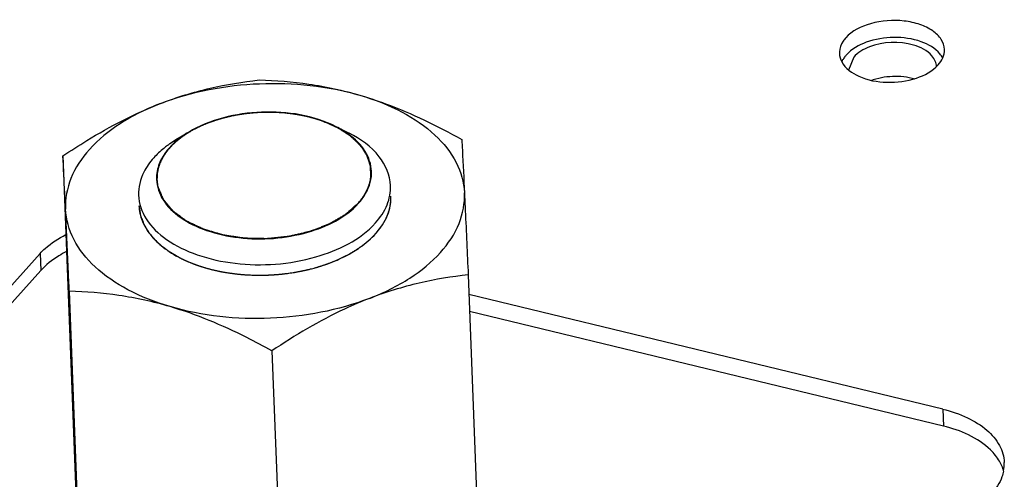
# Model space of a CAD drawing. Units: millimetres. Extents: x 0 to 5600, y 0 to 3960.
# Drawn here: x 4905 to 4951, y 1245 to 1267 of the extents above; entities that cross this region are included whole.
import ezdxf

# ---------------------------------------------------------------- set-up
doc = ezdxf.new("R2010")
doc.units = ezdxf.units.MM
doc.header["$LTSCALE"] = 308
for name, color, linetype in [('DIN6334-M12-STAALTEKEN', 7, 'CONTINUOUS'), ('INCA012-00000000TEKEN', 7, 'CONTINUOUS'), ('INCA171-00000000TEKEN', 7, 'CONTINUOUS'), ('INCA571-00000060TEKEN', 7, 'CONTINUOUS')]:
    doc.layers.add(name, color=color, linetype=linetype)

msp = doc.modelspace()

# ---------------------------------------------------------------- linework, layer by layer
at = {"layer": 'DIN6334-M12-STAALTEKEN', "color": 5, "linetype": 'Continuous'}
for p, q in [((4906.636, 1260.393), (4907.695, 1232.66)), ((4925.923, 1254.736), (4926.982, 1227.003)), ((4906.939, 1253.953), (4907.998, 1226.22)), ((4916.583, 1251.125), (4917.642, 1223.391))]:
    msp.add_line(p, q, dxfattribs=at)
at = {"layer": 'DIN6334-M12-STAALTEKEN', "color": 1, "linetype": 'Continuous'}
for p, q in [((4912.504, 1255.403), (4912.538, 1255.388)), ((4919.381, 1255.319), (4919.407, 1255.329)), ((4920.223, 1255.705), (4920.259, 1255.725)), ((4913.386, 1255.08), (4913.413, 1255.072)), ((4914.345, 1254.858), (4914.371, 1254.854)), ((4917.451, 1254.824), (4917.467, 1254.826)), ((4918.448, 1255.022), (4918.473, 1255.029)), ((4915.366, 1254.739), (4915.383, 1254.738))]:
    msp.add_line(p, q, dxfattribs=at)
at = {"layer": 'DIN6334-M12-STAALTEKEN', "color": 5, "linetype": 'Continuous'}
for points, knots in [([(4911.279, 1262.885), (4912.049, 1263.182), (4913.597, 1263.658), (4915.193, 1263.917), (4915.976, 1264.005)], [0, 0, 0, 0, 0.511884, 1, 1, 1, 1]), ([(4911.279, 1262.885), (4912.773, 1263.462), (4915.984, 1264.061), (4919.232, 1263.728), (4920.771, 1263.277)], [0, 0, 0, 0, 0.49955, 1, 1, 1, 1]), ([(4915.976, 1264.005), (4916.767, 1263.982), (4918.386, 1263.856), (4919.976, 1263.51), (4920.771, 1263.277)], [0, 0, 0, 0, 0.488368, 1, 1, 1, 1]), ([(4920.771, 1263.277), (4921.184, 1263.156), (4922.858, 1262.598), (4924.453, 1261.822), (4925.619, 1261.176)], [0, 0, 0, 0, 0.243824, 1, 1, 1, 1]), ([(4920.771, 1263.277), (4921.463, 1263.074), (4922.737, 1262.579), (4924.336, 1261.503), (4925.421, 1260.177), (4925.722, 1259.136), (4925.745, 1258.642)], [0, 0, 0, 0, 0.300226, 0.564912, 0.794197, 1, 1, 1, 1]), ([(4906.636, 1260.393), (4907.01, 1260.642), (4908.488, 1261.593), (4910.059, 1262.413), (4911.279, 1262.885)], [0, 0, 0, 0, 0.25568, 1, 1, 1, 1]), ([(4911.279, 1262.885), (4910.61, 1262.626), (4909.388, 1262.028), (4907.895, 1260.825), (4906.939, 1259.412), (4906.738, 1258.351), (4906.761, 1257.859)], [0, 0, 0, 0, 0.300286, 0.564692, 0.793766, 1, 1, 1, 1]), ([(4925.619, 1261.176), (4925.628, 1261.007), (4925.672, 1260.163), (4925.713, 1259.318), (4925.745, 1258.642)], [0, 0, 0, 0, 0.200171, 1, 1, 1, 1]), ([(4906.761, 1257.859), (4906.749, 1258.115), (4906.709, 1258.96), (4906.667, 1259.805), (4906.636, 1260.393)], [0, 0, 0, 0, 0.303503, 1, 1, 1, 1]), ([(4921.227, 1253.616), (4921.896, 1253.875), (4923.118, 1254.473), (4924.611, 1255.677), (4925.568, 1257.089), (4925.768, 1258.15), (4925.745, 1258.642)], [0, 0, 0, 0, 0.300286, 0.564692, 0.793766, 1, 1, 1, 1]), ([(4925.745, 1258.642), (4925.758, 1258.355), (4925.819, 1257.053), (4925.878, 1255.751), (4925.923, 1254.736)], [0, 0, 0, 0, 0.221125, 1, 1, 1, 1]), ([(4921.528, 1256.704), (4921.757, 1256.959), (4922.131, 1257.509), (4922.26, 1258.171), (4922.249, 1258.48)], [0, 0, 0, 0, 0.5262, 1, 1, 1, 1]), ([(4911.735, 1253.225), (4911.043, 1253.428), (4909.769, 1253.922), (4908.17, 1254.998), (4907.085, 1256.324), (4906.785, 1257.365), (4906.761, 1257.859)], [0, 0, 0, 0, 0.300226, 0.564912, 0.794197, 1, 1, 1, 1]), ([(4906.939, 1253.953), (4906.923, 1254.311), (4906.865, 1255.613), (4906.806, 1256.915), (4906.761, 1257.859)], [0, 0, 0, 0, 0.275059, 1, 1, 1, 1]), ([(4910.257, 1258.022), (4910.267, 1257.781), (4910.376, 1257.282), (4910.789, 1256.601), (4911.422, 1255.999), (4911.944, 1255.679), (4912.23, 1255.534)], [0, 0, 0, 0, 0.217614, 0.450815, 0.710218, 1, 1, 1, 1]), ([(4920.472, 1255.848), (4920.574, 1255.911), (4920.955, 1256.158), (4921.305, 1256.456), (4921.528, 1256.704)], [0, 0, 0, 0, 0.264988, 1, 1, 1, 1]), ([(4912.23, 1255.534), (4912.835, 1255.227), (4914.213, 1254.796), (4916.391, 1254.647), (4918.551, 1254.962), (4919.892, 1255.497), (4920.472, 1255.848)], [0, 0, 0, 0, 0.238337, 0.500003, 0.761668, 1, 1, 1, 1]), ([(4925.923, 1254.736), (4925.141, 1254.649), (4923.545, 1254.389), (4921.997, 1253.914), (4921.227, 1253.616)], [0, 0, 0, 0, 0.488107, 1, 1, 1, 1]), ([(4911.735, 1253.225), (4910.939, 1253.458), (4909.35, 1253.804), (4907.73, 1253.931), (4906.939, 1253.953)], [0, 0, 0, 0, 0.511623, 1, 1, 1, 1]), ([(4921.227, 1253.616), (4919.733, 1253.039), (4916.523, 1252.44), (4913.274, 1252.773), (4911.735, 1253.225)], [0, 0, 0, 0, 0.49955, 1, 1, 1, 1]), ([(4921.227, 1253.616), (4920.827, 1253.462), (4919.209, 1252.768), (4917.689, 1251.863), (4916.583, 1251.125)], [0, 0, 0, 0, 0.243638, 1, 1, 1, 1]), ([(4916.583, 1251.125), (4916.189, 1251.343), (4914.632, 1252.168), (4912.994, 1252.855), (4911.735, 1253.225)], [0, 0, 0, 0, 0.255513, 1, 1, 1, 1])]:
    msp.add_open_spline(points, degree=3, knots=knots, dxfattribs=at)
at = {"layer": 'DIN6334-M12-STAALTEKEN', "color": 1, "linetype": 'Continuous'}
for points, knots in [([(4921.528, 1256.704), (4921.555, 1256.738), (4921.597, 1256.788), (4921.652, 1256.856), (4921.686, 1256.898), (4921.714, 1256.932), (4921.731, 1256.954), (4921.745, 1256.97), (4921.754, 1256.984), (4921.763, 1256.998), (4921.78, 1257.025), (4921.807, 1257.066), (4921.842, 1257.121), (4921.878, 1257.175), (4921.904, 1257.216), (4921.922, 1257.244), (4921.929, 1257.255), (4921.935, 1257.264), (4921.94, 1257.274), (4921.948, 1257.29), (4921.959, 1257.313), (4921.977, 1257.351), (4922, 1257.397), (4922.023, 1257.444), (4922.041, 1257.482), (4922.055, 1257.51), (4922.066, 1257.533), (4922.074, 1257.549), (4922.078, 1257.559), (4922.082, 1257.566), (4922.084, 1257.573), (4922.087, 1257.582), (4922.092, 1257.598), (4922.1, 1257.621), (4922.109, 1257.648), (4922.121, 1257.685), (4922.137, 1257.73), (4922.152, 1257.776), (4922.164, 1257.812), (4922.172, 1257.835), (4922.177, 1257.851), (4922.18, 1257.86), (4922.182, 1257.87), (4922.184, 1257.882), (4922.189, 1257.911), (4922.197, 1257.954), (4922.208, 1258.012), (4922.219, 1258.069), (4922.227, 1258.113), (4922.232, 1258.141), (4922.235, 1258.153), (4922.237, 1258.163), (4922.237, 1258.173), (4922.238, 1258.19), (4922.239, 1258.215), (4922.24, 1258.254), (4922.242, 1258.303), (4922.245, 1258.381), (4922.247, 1258.44), (4922.249, 1258.48)], [0, 0, 0, 0, 0.0625, 0.09375, 0.125, 0.140625, 0.15625, 0.164062, 0.171875, 0.179688, 0.1875, 0.21875, 0.25, 0.28125, 0.3125, 0.320312, 0.328125, 0.332031, 0.335938, 0.34375, 0.359375, 0.375, 0.40625, 0.4375, 0.453125, 0.46875, 0.484375, 0.492188, 0.496094, 0.5, 0.503906, 0.507812, 0.515625, 0.53125, 0.546875, 0.5625, 0.59375, 0.625, 0.640625, 0.65625, 0.664062, 0.667969, 0.671875, 0.679688, 0.6875, 0.71875, 0.75, 0.78125, 0.8125, 0.820312, 0.828125, 0.832031, 0.835938, 0.84375, 0.859375, 0.875, 0.90625, 0.9375, 1, 1, 1, 1]), ([(4910.257, 1258.022), (4910.266, 1257.964), (4910.279, 1257.877), (4910.295, 1257.775), (4910.304, 1257.717), (4910.31, 1257.674), (4910.316, 1257.637), (4910.32, 1257.608), (4910.323, 1257.59), (4910.325, 1257.576), (4910.327, 1257.567), (4910.327, 1257.559), (4910.33, 1257.552), (4910.335, 1257.54), (4910.342, 1257.521), (4910.353, 1257.492), (4910.367, 1257.456), (4910.39, 1257.398), (4910.418, 1257.326), (4910.446, 1257.253), (4910.469, 1257.195), (4910.483, 1257.159), (4910.494, 1257.13), (4910.501, 1257.112), (4910.506, 1257.1), (4910.509, 1257.092), (4910.514, 1257.085), (4910.52, 1257.077), (4910.533, 1257.056), (4910.553, 1257.025), (4910.58, 1256.984), (4910.607, 1256.942), (4910.634, 1256.901), (4910.661, 1256.859), (4910.688, 1256.818), (4910.715, 1256.776), (4910.737, 1256.742), (4910.755, 1256.714), (4910.768, 1256.693), (4910.78, 1256.676), (4910.787, 1256.664), (4910.792, 1256.657), (4910.795, 1256.652), (4910.8, 1256.647), (4910.806, 1256.641), (4910.817, 1256.629), (4910.832, 1256.613), (4910.85, 1256.594), (4910.874, 1256.568), (4910.904, 1256.536), (4910.941, 1256.497), (4910.977, 1256.459), (4911.013, 1256.42), (4911.05, 1256.381), (4911.086, 1256.343), (4911.123, 1256.304), (4911.15, 1256.275), (4911.168, 1256.256), (4911.176, 1256.248), (4911.181, 1256.241), (4911.189, 1256.235), (4911.202, 1256.225), (4911.221, 1256.21), (4911.251, 1256.187), (4911.288, 1256.157), (4911.349, 1256.11), (4911.424, 1256.052), (4911.499, 1255.993), (4911.559, 1255.946), (4911.597, 1255.917), (4911.627, 1255.893), (4911.646, 1255.879), (4911.659, 1255.869), (4911.667, 1255.863), (4911.676, 1255.858), (4911.687, 1255.851), (4911.715, 1255.835), (4911.755, 1255.811), (4911.81, 1255.78), (4911.864, 1255.748), (4911.937, 1255.706), (4912.064, 1255.632), (4912.172, 1255.568), (4912.245, 1255.526)], [0, 0, 0, 0, 0.0625, 0.09375, 0.109375, 0.125, 0.140625, 0.148438, 0.15625, 0.160156, 0.164062, 0.166016, 0.167969, 0.171875, 0.179688, 0.1875, 0.203125, 0.21875, 0.25, 0.28125, 0.296875, 0.3125, 0.320312, 0.328125, 0.332031, 0.333984, 0.335938, 0.339844, 0.34375, 0.359375, 0.375, 0.390625, 0.40625, 0.421875, 0.4375, 0.453125, 0.46875, 0.476562, 0.484375, 0.492188, 0.496094, 0.498047, 0.5, 0.501953, 0.503906, 0.507812, 0.515625, 0.523438, 0.53125, 0.546875, 0.5625, 0.578125, 0.59375, 0.609375, 0.625, 0.640625, 0.65625, 0.660156, 0.664062, 0.666016, 0.667969, 0.671875, 0.679688, 0.6875, 0.703125, 0.71875, 0.75, 0.78125, 0.796875, 0.8125, 0.820312, 0.828125, 0.832031, 0.833984, 0.835938, 0.839844, 0.84375, 0.859375, 0.875, 0.890625, 0.90625, 0.9375, 1, 1, 1, 1]), ([(4920.455, 1255.839), (4920.481, 1255.855), (4920.532, 1255.887), (4920.596, 1255.927), (4920.64, 1255.955), (4920.666, 1255.972), (4920.702, 1255.997), (4920.756, 1256.035), (4920.81, 1256.073), (4920.847, 1256.098), (4920.87, 1256.115), (4920.91, 1256.145), (4920.956, 1256.18), (4920.995, 1256.211), (4921.018, 1256.228), (4921.035, 1256.241), (4921.053, 1256.256), (4921.075, 1256.275), (4921.104, 1256.299), (4921.138, 1256.328), (4921.167, 1256.352), (4921.19, 1256.372), (4921.204, 1256.384), (4921.216, 1256.394), (4921.226, 1256.403), (4921.243, 1256.419), (4921.268, 1256.443), (4921.297, 1256.47), (4921.327, 1256.498), (4921.352, 1256.522), (4921.372, 1256.54), (4921.391, 1256.56), (4921.424, 1256.595), (4921.471, 1256.644), (4921.509, 1256.684), (4921.528, 1256.704)], [0, 0, 0, 0, 0.0625, 0.125, 0.15625, 0.171875, 0.1875, 0.25, 0.3125, 0.328125, 0.34375, 0.375, 0.4375, 0.46875, 0.484375, 0.5, 0.515625, 0.53125, 0.5625, 0.59375, 0.625, 0.640625, 0.65625, 0.664062, 0.671875, 0.6875, 0.71875, 0.75, 0.78125, 0.8125, 0.828125, 0.84375, 0.875, 0.9375, 1, 1, 1, 1]), ([(4920.259, 1255.725), (4920.275, 1255.734), (4920.306, 1255.751), (4920.344, 1255.773), (4920.371, 1255.789), (4920.386, 1255.797), (4920.396, 1255.803), (4920.403, 1255.807), (4920.408, 1255.81), (4920.411, 1255.812), (4920.416, 1255.815), (4920.426, 1255.821), (4920.439, 1255.829), (4920.45, 1255.835), (4920.455, 1255.839)], [0, 0, 0, 0, 0.25, 0.5, 0.625, 0.6875, 0.75, 0.78125, 0.8125, 0.828125, 0.84375, 0.875, 0.9375, 1, 1, 1, 1]), ([(4912.245, 1255.526), (4912.249, 1255.524), (4912.257, 1255.52), (4912.267, 1255.515), (4912.273, 1255.512), (4912.277, 1255.51), (4912.284, 1255.507), (4912.291, 1255.503), (4912.303, 1255.497), (4912.317, 1255.49), (4912.335, 1255.482), (4912.35, 1255.475), (4912.361, 1255.469), (4912.366, 1255.467), (4912.371, 1255.464), (4912.374, 1255.463), (4912.378, 1255.461), (4912.383, 1255.459), (4912.389, 1255.456), (4912.395, 1255.453), (4912.4, 1255.451), (4912.404, 1255.449), (4912.411, 1255.446), (4912.418, 1255.442), (4912.43, 1255.437), (4912.445, 1255.43), (4912.471, 1255.418), (4912.491, 1255.409), (4912.504, 1255.403)], [0, 0, 0, 0, 0.0625, 0.125, 0.15625, 0.171875, 0.1875, 0.21875, 0.25, 0.3125, 0.375, 0.4375, 0.46875, 0.484375, 0.5, 0.515625, 0.53125, 0.5625, 0.59375, 0.625, 0.65625, 0.671875, 0.6875, 0.71875, 0.75, 0.8125, 0.875, 1, 1, 1, 1]), ([(4912.538, 1255.388), (4912.544, 1255.386), (4912.553, 1255.382), (4912.567, 1255.376), (4912.576, 1255.372), (4912.583, 1255.369), (4912.586, 1255.368), (4912.589, 1255.366), (4912.596, 1255.363), (4912.603, 1255.36), (4912.61, 1255.357), (4912.613, 1255.356)], [0, 0, 0, 0, 0.25, 0.4375, 0.625, 0.671875, 0.71875, 0.765625, 0.8125, 0.90625, 1, 1, 1, 1]), ([(4912.613, 1255.356), (4912.642, 1255.344), (4912.686, 1255.326), (4912.745, 1255.301), (4912.783, 1255.287), (4912.812, 1255.275), (4912.831, 1255.268), (4912.846, 1255.262), (4912.859, 1255.257), (4912.872, 1255.253), (4912.889, 1255.246), (4912.911, 1255.238), (4912.937, 1255.229), (4912.959, 1255.221), (4912.976, 1255.214), (4912.99, 1255.209), (4913.001, 1255.205), (4913.016, 1255.2), (4913.043, 1255.191), (4913.082, 1255.177), (4913.129, 1255.161), (4913.168, 1255.148), (4913.199, 1255.138), (4913.219, 1255.132), (4913.233, 1255.127), (4913.241, 1255.125), (4913.25, 1255.122), (4913.262, 1255.118), (4913.29, 1255.11), (4913.331, 1255.097), (4913.368, 1255.086), (4913.386, 1255.08)], [0, 0, 0, 0, 0.125, 0.1875, 0.25, 0.28125, 0.3125, 0.328125, 0.34375, 0.359375, 0.375, 0.40625, 0.4375, 0.46875, 0.484375, 0.5, 0.515625, 0.53125, 0.5625, 0.625, 0.6875, 0.75, 0.78125, 0.8125, 0.828125, 0.835938, 0.84375, 0.859375, 0.875, 0.9375, 1, 1, 1, 1]), ([(4918.473, 1255.029), (4918.512, 1255.039), (4918.57, 1255.055), (4918.647, 1255.076), (4918.704, 1255.092), (4918.762, 1255.109), (4918.818, 1255.126), (4918.875, 1255.144), (4918.932, 1255.161), (4918.987, 1255.179), (4919.043, 1255.198), (4919.099, 1255.216), (4919.144, 1255.232), (4919.181, 1255.245), (4919.204, 1255.253), (4919.222, 1255.259), (4919.241, 1255.267), (4919.275, 1255.279), (4919.323, 1255.297), (4919.362, 1255.312), (4919.381, 1255.319)], [0, 0, 0, 0, 0.125, 0.1875, 0.25, 0.3125, 0.375, 0.4375, 0.5, 0.5625, 0.625, 0.6875, 0.75, 0.78125, 0.8125, 0.828125, 0.84375, 0.875, 0.9375, 1, 1, 1, 1]), ([(4920.119, 1255.65), (4920.127, 1255.654), (4920.143, 1255.663), (4920.163, 1255.673), (4920.179, 1255.682), (4920.188, 1255.686), (4920.194, 1255.69), (4920.197, 1255.691), (4920.2, 1255.693), (4920.206, 1255.696), (4920.214, 1255.7), (4920.22, 1255.704), (4920.223, 1255.705)], [0, 0, 0, 0, 0.25, 0.5, 0.625, 0.75, 0.78125, 0.8125, 0.84375, 0.875, 0.9375, 1, 1, 1, 1]), ([(4913.413, 1255.072), (4913.45, 1255.062), (4913.505, 1255.046), (4913.58, 1255.026), (4913.637, 1255.011), (4913.693, 1254.996), (4913.75, 1254.982), (4913.807, 1254.969), (4913.864, 1254.955), (4913.923, 1254.942), (4913.98, 1254.929), (4914.039, 1254.917), (4914.088, 1254.907), (4914.127, 1254.899), (4914.151, 1254.894), (4914.17, 1254.89), (4914.191, 1254.886), (4914.229, 1254.88), (4914.281, 1254.87), (4914.324, 1254.862), (4914.345, 1254.858)], [0, 0, 0, 0, 0.125, 0.1875, 0.25, 0.3125, 0.375, 0.4375, 0.5, 0.5625, 0.625, 0.6875, 0.75, 0.78125, 0.8125, 0.828125, 0.84375, 0.875, 0.9375, 1, 1, 1, 1]), ([(4914.371, 1254.854), (4914.41, 1254.848), (4914.47, 1254.838), (4914.55, 1254.825), (4914.611, 1254.817), (4914.671, 1254.808), (4914.732, 1254.8), (4914.793, 1254.793), (4914.853, 1254.785), (4914.915, 1254.779), (4914.976, 1254.772), (4915.037, 1254.765), (4915.089, 1254.761), (4915.13, 1254.757), (4915.156, 1254.755), (4915.176, 1254.753), (4915.193, 1254.752), (4915.21, 1254.751), (4915.245, 1254.748), (4915.297, 1254.744), (4915.343, 1254.741), (4915.366, 1254.739)], [0, 0, 0, 0, 0.125, 0.1875, 0.25, 0.3125, 0.375, 0.4375, 0.5, 0.5625, 0.625, 0.6875, 0.75, 0.78125, 0.8125, 0.828125, 0.84375, 0.859375, 0.875, 0.9375, 1, 1, 1, 1]), ([(4915.383, 1254.738), (4915.424, 1254.736), (4915.507, 1254.733), (4915.601, 1254.729), (4915.663, 1254.726), (4915.689, 1254.725), (4915.71, 1254.724), (4915.732, 1254.723), (4915.771, 1254.723), (4915.826, 1254.722), (4915.893, 1254.722), (4915.96, 1254.721), (4916.015, 1254.72), (4916.054, 1254.72), (4916.076, 1254.72), (4916.097, 1254.72), (4916.123, 1254.721), (4916.165, 1254.722), (4916.217, 1254.723), (4916.28, 1254.725), (4916.332, 1254.726), (4916.369, 1254.727), (4916.39, 1254.727), (4916.405, 1254.727), (4916.422, 1254.729), (4916.444, 1254.73), (4916.483, 1254.732), (4916.539, 1254.735), (4916.605, 1254.739), (4916.661, 1254.742), (4916.705, 1254.745), (4916.733, 1254.746), (4916.755, 1254.748), (4916.776, 1254.749), (4916.813, 1254.753), (4916.865, 1254.757), (4916.927, 1254.763), (4916.989, 1254.769), (4917.042, 1254.774), (4917.078, 1254.777), (4917.099, 1254.779), (4917.121, 1254.782), (4917.149, 1254.785), (4917.194, 1254.791), (4917.25, 1254.798), (4917.339, 1254.809), (4917.406, 1254.818), (4917.451, 1254.824)], [0, 0, 0, 0, 0.0625, 0.125, 0.140625, 0.15625, 0.164062, 0.171875, 0.1875, 0.21875, 0.25, 0.28125, 0.3125, 0.328125, 0.335938, 0.34375, 0.359375, 0.375, 0.40625, 0.4375, 0.46875, 0.484375, 0.492188, 0.5, 0.507812, 0.515625, 0.53125, 0.5625, 0.59375, 0.625, 0.640625, 0.65625, 0.664062, 0.671875, 0.6875, 0.71875, 0.75, 0.78125, 0.8125, 0.828125, 0.835938, 0.84375, 0.859375, 0.875, 0.90625, 0.9375, 1, 1, 1, 1]), ([(4917.467, 1254.826), (4917.508, 1254.832), (4917.57, 1254.842), (4917.651, 1254.855), (4917.712, 1254.866), (4917.773, 1254.876), (4917.834, 1254.887), (4917.894, 1254.899), (4917.955, 1254.91), (4918.014, 1254.923), (4918.074, 1254.935), (4918.134, 1254.948), (4918.184, 1254.959), (4918.223, 1254.968), (4918.248, 1254.974), (4918.268, 1254.978), (4918.284, 1254.982), (4918.3, 1254.986), (4918.333, 1254.994), (4918.382, 1255.006), (4918.426, 1255.017), (4918.448, 1255.022)], [0, 0, 0, 0, 0.125, 0.1875, 0.25, 0.3125, 0.375, 0.4375, 0.5, 0.5625, 0.625, 0.6875, 0.75, 0.78125, 0.8125, 0.828125, 0.84375, 0.859375, 0.875, 0.9375, 1, 1, 1, 1])]:
    msp.add_open_spline(points, degree=3, knots=knots, dxfattribs=at)
msp.add_open_spline([(4919.407, 1255.329), (4919.531, 1255.378), (4919.776, 1255.478), (4920.005, 1255.592), (4920.119, 1255.65)], degree=3, dxfattribs=at)
at = {"layer": 'INCA012-00000000TEKEN', "color": 5, "linetype": 'Continuous'}
for p, q in [((4912.607, 1261.513), (4912.016, 1261.154)), ((4919.64, 1261.782), (4920.257, 1261.469))]:
    msp.add_line(p, q, dxfattribs=at)
for centre, radius, start, end in [((4914.672, 1256.73), 5.16, 124.8146, 126.2803), ((4914.897, 1256.402), 5.557, 121.2292, 124.7866), ((4919.557, 1259.591), 1.767, 358.7759, 2.2084), ((4912.856, 1259.336), 1.767, 178.7759, 182.2084)]:
    msp.add_arc(centre, radius, start, end, dxfattribs=at)
for points, knots in [([(4919.64, 1261.782), (4918.565, 1262.327), (4916.083, 1262.708), (4913.637, 1262.138), (4912.607, 1261.513)], [0, 0, 0, 0, 0.500006, 1, 1, 1, 1]), ([(4921.323, 1259.659), (4921.31, 1259.988), (4921.067, 1260.696), (4920.539, 1261.201), (4920.23, 1261.425)], [0, 0, 0, 0, 0.463189, 1, 1, 1, 1]), ([(4922.23, 1258.981), (4922.211, 1259.473), (4921.73, 1260.555), (4920.796, 1261.196), (4920.257, 1261.469)], [0, 0, 0, 0, 0.449051, 1, 1, 1, 1]), ([(4911.619, 1260.889), (4911.557, 1260.844), (4911.323, 1260.664), (4911.105, 1260.461), (4910.959, 1260.299)], [0, 0, 0, 0, 0.260442, 1, 1, 1, 1]), ([(4911.706, 1260.783), (4911.658, 1260.73), (4911.481, 1260.519), (4911.335, 1260.283), (4911.254, 1260.097)], [0, 0, 0, 0, 0.262188, 1, 1, 1, 1]), ([(4910.698, 1259.971), (4910.62, 1259.859), (4910.355, 1259.422), (4910.224, 1258.897), (4910.238, 1258.523)], [0, 0, 0, 0, 0.267255, 1, 1, 1, 1]), ([(4920.708, 1258.143), (4920.803, 1258.249), (4921.124, 1258.655), (4921.316, 1259.176), (4921.324, 1259.553)], [0, 0, 0, 0, 0.27306, 1, 1, 1, 1]), ([(4911.091, 1259.268), (4911.103, 1258.932), (4911.358, 1258.209), (4912.248, 1257.375), (4913.508, 1256.776), (4915.566, 1256.339), (4918.152, 1256.523), (4920.088, 1257.453), (4920.708, 1258.143)], [0, 0, 0, 0, 0.089695, 0.194074, 0.318224, 0.458667, 0.752014, 1, 1, 1, 1]), ([(4921.509, 1257.205), (4921.738, 1257.46), (4922.112, 1258.01), (4922.241, 1258.672), (4922.23, 1258.981)], [0, 0, 0, 0, 0.526217, 1, 1, 1, 1]), ([(4910.238, 1258.523), (4910.253, 1258.13), (4910.552, 1257.282), (4911.594, 1256.305), (4913.072, 1255.603), (4915.483, 1255.091), (4918.513, 1255.306), (4920.782, 1256.396), (4921.509, 1257.205)], [0, 0, 0, 0, 0.089693, 0.194071, 0.31822, 0.458661, 0.752011, 1, 1, 1, 1])]:
    msp.add_open_spline(points, degree=3, knots=knots, dxfattribs=at)
at = {"layer": 'INCA012-00000000TEKEN', "color": 1, "linetype": 'Continuous'}
for points, knots in [([(4915.456, 1262.411), (4915.44, 1262.409), (4915.41, 1262.405), (4915.371, 1262.4), (4915.344, 1262.397), (4915.329, 1262.395), (4915.311, 1262.393), (4915.289, 1262.39), (4915.254, 1262.385), (4915.21, 1262.379), (4915.158, 1262.372), (4915.115, 1262.365), (4915.084, 1262.36), (4915.067, 1262.358), (4915.053, 1262.356), (4915.043, 1262.354), (4915.027, 1262.351), (4915.008, 1262.348), (4914.986, 1262.344), (4914.963, 1262.34), (4914.944, 1262.337), (4914.929, 1262.334), (4914.911, 1262.331), (4914.89, 1262.327), (4914.856, 1262.321), (4914.821, 1262.314), (4914.787, 1262.308), (4914.734, 1262.297), (4914.69, 1262.288), (4914.654, 1262.281)], [0, 0, 0, 0, 0.0625, 0.125, 0.15625, 0.171875, 0.1875, 0.21875, 0.25, 0.3125, 0.375, 0.4375, 0.46875, 0.484375, 0.5, 0.515625, 0.53125, 0.5625, 0.59375, 0.625, 0.65625, 0.671875, 0.6875, 0.71875, 0.75, 0.8125, 0.84375, 0.875, 1, 1, 1, 1]), ([(4915.851, 1262.446), (4915.844, 1262.445), (4915.831, 1262.444), (4915.814, 1262.443), (4915.803, 1262.443), (4915.796, 1262.442), (4915.786, 1262.441), (4915.776, 1262.441), (4915.758, 1262.439), (4915.736, 1262.437), (4915.709, 1262.435), (4915.687, 1262.433), (4915.671, 1262.432), (4915.663, 1262.431), (4915.656, 1262.431), (4915.651, 1262.43), (4915.644, 1262.43), (4915.636, 1262.429), (4915.626, 1262.428), (4915.616, 1262.427), (4915.608, 1262.426), (4915.601, 1262.426), (4915.592, 1262.425), (4915.581, 1262.424), (4915.563, 1262.422), (4915.546, 1262.42), (4915.528, 1262.418), (4915.499, 1262.415), (4915.475, 1262.413), (4915.456, 1262.411)], [0, 0, 0, 0, 0.0625, 0.125, 0.15625, 0.171875, 0.1875, 0.21875, 0.25, 0.3125, 0.375, 0.4375, 0.46875, 0.484375, 0.5, 0.515625, 0.53125, 0.5625, 0.59375, 0.625, 0.65625, 0.671875, 0.6875, 0.71875, 0.75, 0.8125, 0.84375, 0.875, 1, 1, 1, 1]), ([(4916.686, 1262.461), (4916.67, 1262.461), (4916.639, 1262.462), (4916.604, 1262.463), (4916.581, 1262.463), (4916.57, 1262.464), (4916.558, 1262.464), (4916.539, 1262.464), (4916.517, 1262.464), (4916.482, 1262.464), (4916.437, 1262.465), (4916.384, 1262.465), (4916.331, 1262.464), (4916.277, 1262.464), (4916.224, 1262.462), (4916.153, 1262.461), (4916.064, 1262.457), (4915.957, 1262.452), (4915.886, 1262.448), (4915.851, 1262.446)], [0, 0, 0, 0, 0.0625, 0.125, 0.140625, 0.15625, 0.171875, 0.1875, 0.21875, 0.25, 0.3125, 0.375, 0.4375, 0.5, 0.5625, 0.625, 0.75, 0.875, 1, 1, 1, 1]), ([(4917.087, 1262.439), (4917.08, 1262.44), (4917.067, 1262.441), (4917.05, 1262.442), (4917.039, 1262.443), (4917.032, 1262.443), (4917.023, 1262.444), (4917.012, 1262.444), (4916.994, 1262.446), (4916.972, 1262.447), (4916.946, 1262.449), (4916.92, 1262.45), (4916.893, 1262.452), (4916.867, 1262.453), (4916.845, 1262.454), (4916.829, 1262.455), (4916.821, 1262.456), (4916.814, 1262.456), (4916.806, 1262.456), (4916.796, 1262.457), (4916.786, 1262.457), (4916.778, 1262.457), (4916.772, 1262.458), (4916.768, 1262.458), (4916.763, 1262.458), (4916.756, 1262.458), (4916.746, 1262.459), (4916.733, 1262.459), (4916.712, 1262.46), (4916.696, 1262.46), (4916.686, 1262.461)], [0, 0, 0, 0, 0.0625, 0.125, 0.15625, 0.171875, 0.1875, 0.21875, 0.25, 0.3125, 0.375, 0.4375, 0.5, 0.5625, 0.625, 0.65625, 0.671875, 0.6875, 0.71875, 0.75, 0.78125, 0.8125, 0.828125, 0.835938, 0.84375, 0.859375, 0.875, 0.90625, 0.9375, 1, 1, 1, 1]), ([(4917.879, 1262.338), (4917.864, 1262.34), (4917.835, 1262.346), (4917.801, 1262.351), (4917.779, 1262.355), (4917.768, 1262.357), (4917.757, 1262.359), (4917.739, 1262.361), (4917.718, 1262.365), (4917.684, 1262.37), (4917.642, 1262.377), (4917.59, 1262.384), (4917.547, 1262.39), (4917.517, 1262.394), (4917.5, 1262.396), (4917.487, 1262.398), (4917.476, 1262.399), (4917.461, 1262.401), (4917.442, 1262.403), (4917.419, 1262.406), (4917.397, 1262.409), (4917.378, 1262.411), (4917.362, 1262.413), (4917.345, 1262.415), (4917.323, 1262.417), (4917.288, 1262.421), (4917.245, 1262.425), (4917.175, 1262.432), (4917.122, 1262.436), (4917.087, 1262.439)], [0, 0, 0, 0, 0.0625, 0.125, 0.140625, 0.15625, 0.171875, 0.1875, 0.21875, 0.25, 0.3125, 0.375, 0.4375, 0.46875, 0.484375, 0.5, 0.515625, 0.53125, 0.5625, 0.59375, 0.625, 0.65625, 0.671875, 0.6875, 0.71875, 0.75, 0.8125, 0.875, 1, 1, 1, 1]), ([(4918.267, 1262.258), (4918.261, 1262.259), (4918.249, 1262.262), (4918.233, 1262.266), (4918.223, 1262.268), (4918.216, 1262.269), (4918.208, 1262.271), (4918.197, 1262.274), (4918.181, 1262.277), (4918.161, 1262.282), (4918.128, 1262.289), (4918.086, 1262.298), (4918.037, 1262.308), (4917.995, 1262.316), (4917.966, 1262.322), (4917.949, 1262.325), (4917.93, 1262.329), (4917.907, 1262.333), (4917.888, 1262.336), (4917.879, 1262.338)], [0, 0, 0, 0, 0.0625, 0.125, 0.15625, 0.171875, 0.1875, 0.21875, 0.25, 0.3125, 0.375, 0.5, 0.625, 0.75, 0.8125, 0.84375, 0.875, 0.9375, 1, 1, 1, 1]), ([(4913.54, 1261.952), (4913.532, 1261.949), (4913.517, 1261.943), (4913.498, 1261.936), (4913.485, 1261.931), (4913.477, 1261.928), (4913.468, 1261.924), (4913.456, 1261.919), (4913.437, 1261.912), (4913.414, 1261.902), (4913.377, 1261.887), (4913.331, 1261.868), (4913.276, 1261.844), (4913.235, 1261.826), (4913.208, 1261.813), (4913.195, 1261.807), (4913.181, 1261.801), (4913.16, 1261.791), (4913.136, 1261.78), (4913.115, 1261.77), (4913.105, 1261.766)], [0, 0, 0, 0, 0.0625, 0.125, 0.15625, 0.171875, 0.1875, 0.21875, 0.25, 0.3125, 0.375, 0.5, 0.625, 0.75, 0.78125, 0.8125, 0.84375, 0.875, 0.9375, 1, 1, 1, 1]), ([(4914.265, 1262.188), (4914.251, 1262.184), (4914.222, 1262.176), (4914.186, 1262.166), (4914.162, 1262.159), (4914.147, 1262.155), (4914.13, 1262.15), (4914.11, 1262.144), (4914.086, 1262.137), (4914.062, 1262.13), (4914.042, 1262.124), (4914.025, 1262.119), (4914.011, 1262.115), (4913.993, 1262.109), (4913.972, 1262.103), (4913.951, 1262.096), (4913.934, 1262.091), (4913.92, 1262.086), (4913.91, 1262.083), (4913.897, 1262.079), (4913.882, 1262.074), (4913.854, 1262.065), (4913.815, 1262.051), (4913.768, 1262.036), (4913.721, 1262.019), (4913.682, 1262.005), (4913.651, 1261.994), (4913.607, 1261.977), (4913.57, 1261.963), (4913.54, 1261.952)], [0, 0, 0, 0, 0.0625, 0.125, 0.15625, 0.171875, 0.1875, 0.21875, 0.25, 0.28125, 0.3125, 0.328125, 0.34375, 0.375, 0.40625, 0.4375, 0.46875, 0.484375, 0.5, 0.515625, 0.53125, 0.5625, 0.625, 0.6875, 0.75, 0.8125, 0.84375, 0.875, 1, 1, 1, 1]), ([(4914.654, 1262.281), (4914.648, 1262.279), (4914.635, 1262.277), (4914.619, 1262.273), (4914.608, 1262.271), (4914.602, 1262.269), (4914.593, 1262.267), (4914.582, 1262.265), (4914.566, 1262.261), (4914.545, 1262.257), (4914.511, 1262.249), (4914.452, 1262.235), (4914.394, 1262.221), (4914.344, 1262.208), (4914.31, 1262.199), (4914.283, 1262.192), (4914.265, 1262.188)], [0, 0, 0, 0, 0.0625, 0.125, 0.15625, 0.171875, 0.1875, 0.21875, 0.25, 0.3125, 0.375, 0.5, 0.75, 0.8125, 0.875, 1, 1, 1, 1]), ([(4918.982, 1262.048), (4918.969, 1262.052), (4918.943, 1262.062), (4918.91, 1262.073), (4918.887, 1262.081), (4918.874, 1262.086), (4918.858, 1262.091), (4918.839, 1262.097), (4918.816, 1262.104), (4918.793, 1262.112), (4918.774, 1262.118), (4918.758, 1262.123), (4918.744, 1262.127), (4918.728, 1262.133), (4918.707, 1262.139), (4918.687, 1262.145), (4918.67, 1262.15), (4918.656, 1262.154), (4918.647, 1262.157), (4918.634, 1262.161), (4918.619, 1262.165), (4918.591, 1262.173), (4918.552, 1262.184), (4918.504, 1262.198), (4918.456, 1262.21), (4918.408, 1262.223), (4918.345, 1262.239), (4918.298, 1262.25), (4918.267, 1262.258)], [0, 0, 0, 0, 0.0625, 0.125, 0.15625, 0.171875, 0.1875, 0.21875, 0.25, 0.28125, 0.3125, 0.328125, 0.34375, 0.375, 0.40625, 0.4375, 0.46875, 0.484375, 0.5, 0.515625, 0.53125, 0.5625, 0.625, 0.6875, 0.75, 0.8125, 0.875, 1, 1, 1, 1]), ([(4921.289, 1259.36), (4921.288, 1259.426), (4921.286, 1259.526), (4921.283, 1259.643), (4921.282, 1259.709), (4921.281, 1259.759), (4921.28, 1259.801), (4921.28, 1259.834), (4921.279, 1259.855), (4921.279, 1259.872), (4921.278, 1259.882), (4921.279, 1259.89), (4921.277, 1259.896), (4921.275, 1259.903), (4921.271, 1259.915), (4921.265, 1259.933), (4921.257, 1259.957), (4921.249, 1259.982), (4921.238, 1260.014), (4921.22, 1260.071), (4921.193, 1260.152), (4921.166, 1260.233), (4921.147, 1260.29), (4921.137, 1260.322), (4921.129, 1260.347), (4921.121, 1260.371), (4921.115, 1260.389), (4921.111, 1260.402), (4921.109, 1260.408), (4921.106, 1260.414), (4921.101, 1260.421), (4921.095, 1260.431), (4921.084, 1260.446), (4921.072, 1260.465), (4921.051, 1260.496), (4921.026, 1260.534), (4920.995, 1260.58), (4920.965, 1260.626), (4920.934, 1260.672), (4920.903, 1260.717), (4920.873, 1260.763), (4920.847, 1260.802), (4920.827, 1260.832), (4920.812, 1260.855), (4920.799, 1260.874), (4920.79, 1260.888), (4920.785, 1260.895), (4920.782, 1260.901), (4920.775, 1260.906), (4920.768, 1260.913), (4920.755, 1260.925), (4920.737, 1260.943), (4920.715, 1260.963), (4920.686, 1260.991), (4920.649, 1261.026), (4920.605, 1261.067), (4920.561, 1261.109), (4920.516, 1261.151), (4920.472, 1261.192), (4920.428, 1261.234), (4920.391, 1261.269), (4920.362, 1261.296), (4920.344, 1261.314), (4920.329, 1261.327), (4920.32, 1261.336), (4920.313, 1261.343), (4920.304, 1261.349), (4920.287, 1261.36), (4920.264, 1261.375), (4920.226, 1261.399), (4920.179, 1261.429), (4920.104, 1261.477), (4920.01, 1261.537), (4919.916, 1261.597), (4919.841, 1261.645), (4919.795, 1261.675), (4919.757, 1261.699), (4919.733, 1261.714), (4919.717, 1261.725), (4919.708, 1261.731), (4919.696, 1261.735), (4919.682, 1261.742), (4919.659, 1261.752), (4919.631, 1261.764), (4919.585, 1261.784), (4919.528, 1261.809), (4919.46, 1261.839), (4919.369, 1261.879), (4919.21, 1261.948), (4919.073, 1262.008), (4918.982, 1262.048)], [0, 0, 0, 0, 0.0625, 0.09375, 0.109375, 0.125, 0.140625, 0.148438, 0.15625, 0.160156, 0.164062, 0.166016, 0.167969, 0.169922, 0.171875, 0.179688, 0.1875, 0.195312, 0.203125, 0.21875, 0.25, 0.28125, 0.296875, 0.304688, 0.3125, 0.320312, 0.328125, 0.330078, 0.332031, 0.333984, 0.335938, 0.339844, 0.34375, 0.351562, 0.359375, 0.375, 0.390625, 0.40625, 0.421875, 0.4375, 0.453125, 0.46875, 0.476562, 0.484375, 0.492188, 0.496094, 0.498047, 0.5, 0.501953, 0.503906, 0.507812, 0.515625, 0.523438, 0.53125, 0.546875, 0.5625, 0.578125, 0.59375, 0.609375, 0.625, 0.640625, 0.648438, 0.65625, 0.660156, 0.664062, 0.666016, 0.667969, 0.671875, 0.679688, 0.6875, 0.703125, 0.71875, 0.75, 0.78125, 0.796875, 0.8125, 0.820312, 0.828125, 0.832031, 0.833984, 0.835938, 0.839844, 0.84375, 0.851562, 0.859375, 0.875, 0.890625, 0.90625, 0.9375, 1, 1, 1, 1]), ([(4912.874, 1261.649), (4912.846, 1261.633), (4912.79, 1261.602), (4912.72, 1261.562), (4912.672, 1261.535), (4912.644, 1261.519), (4912.618, 1261.502), (4912.585, 1261.482), (4912.546, 1261.457), (4912.506, 1261.432), (4912.473, 1261.411), (4912.447, 1261.394), (4912.422, 1261.377), (4912.379, 1261.346), (4912.33, 1261.311), (4912.286, 1261.281), (4912.262, 1261.263), (4912.243, 1261.251), (4912.225, 1261.235), (4912.201, 1261.216), (4912.159, 1261.182), (4912.116, 1261.148), (4912.08, 1261.119), (4912.065, 1261.107), (4912.053, 1261.098), (4912.042, 1261.088), (4912.024, 1261.071), (4911.997, 1261.048), (4911.966, 1261.019), (4911.935, 1260.99), (4911.908, 1260.967), (4911.887, 1260.948), (4911.867, 1260.928), (4911.833, 1260.891), (4911.783, 1260.84), (4911.743, 1260.799), (4911.723, 1260.778)], [0, 0, 0, 0, 0.0625, 0.125, 0.15625, 0.171875, 0.1875, 0.21875, 0.25, 0.28125, 0.3125, 0.328125, 0.34375, 0.375, 0.4375, 0.46875, 0.484375, 0.5, 0.515625, 0.53125, 0.5625, 0.625, 0.640625, 0.65625, 0.664062, 0.671875, 0.6875, 0.71875, 0.75, 0.78125, 0.8125, 0.828125, 0.84375, 0.875, 0.9375, 1, 1, 1, 1]), ([(4913.105, 1261.766), (4913.102, 1261.764), (4913.095, 1261.761), (4913.086, 1261.756), (4913.08, 1261.754), (4913.076, 1261.752), (4913.071, 1261.749), (4913.064, 1261.746), (4913.054, 1261.741), (4913.041, 1261.734), (4913.02, 1261.724), (4912.994, 1261.711), (4912.963, 1261.695), (4912.937, 1261.682), (4912.916, 1261.672), (4912.897, 1261.661), (4912.883, 1261.654), (4912.874, 1261.649)], [0, 0, 0, 0, 0.0625, 0.125, 0.15625, 0.171875, 0.1875, 0.21875, 0.25, 0.3125, 0.375, 0.5, 0.625, 0.75, 0.8125, 0.875, 1, 1, 1, 1]), ([(4911.723, 1260.778), (4911.695, 1260.742), (4911.652, 1260.688), (4911.594, 1260.616), (4911.559, 1260.57), (4911.53, 1260.534), (4911.512, 1260.512), (4911.5, 1260.496), (4911.493, 1260.487), (4911.487, 1260.477), (4911.48, 1260.465), (4911.464, 1260.437), (4911.439, 1260.395), (4911.406, 1260.339), (4911.372, 1260.282), (4911.347, 1260.24), (4911.331, 1260.212), (4911.324, 1260.2), (4911.318, 1260.191), (4911.314, 1260.181), (4911.307, 1260.164), (4911.298, 1260.14), (4911.282, 1260.102), (4911.263, 1260.054), (4911.243, 1260.005), (4911.228, 1259.967), (4911.216, 1259.938), (4911.207, 1259.914), (4911.2, 1259.897), (4911.196, 1259.887), (4911.193, 1259.88), (4911.192, 1259.873), (4911.189, 1259.863), (4911.186, 1259.846), (4911.18, 1259.821), (4911.174, 1259.792), (4911.165, 1259.753), (4911.154, 1259.704), (4911.144, 1259.655), (4911.135, 1259.616), (4911.13, 1259.592), (4911.126, 1259.574), (4911.124, 1259.565), (4911.124, 1259.555), (4911.123, 1259.543), (4911.122, 1259.513), (4911.12, 1259.469), (4911.118, 1259.41), (4911.116, 1259.361), (4911.114, 1259.322), (4911.113, 1259.297), (4911.112, 1259.277), (4911.112, 1259.265), (4911.111, 1259.255), (4911.112, 1259.246), (4911.115, 1259.229), (4911.118, 1259.204), (4911.123, 1259.165), (4911.13, 1259.117), (4911.14, 1259.039), (4911.148, 1258.98), (4911.154, 1258.941)], [0, 0, 0, 0, 0.0625, 0.09375, 0.125, 0.140625, 0.15625, 0.164062, 0.167969, 0.171875, 0.179688, 0.1875, 0.21875, 0.25, 0.28125, 0.3125, 0.320312, 0.328125, 0.332031, 0.335938, 0.34375, 0.359375, 0.375, 0.40625, 0.4375, 0.453125, 0.46875, 0.484375, 0.492188, 0.496094, 0.5, 0.503906, 0.507812, 0.515625, 0.53125, 0.546875, 0.5625, 0.59375, 0.625, 0.640625, 0.65625, 0.664062, 0.667969, 0.671875, 0.679688, 0.6875, 0.71875, 0.75, 0.78125, 0.796875, 0.8125, 0.820312, 0.828125, 0.832031, 0.835938, 0.84375, 0.859375, 0.875, 0.90625, 0.9375, 1, 1, 1, 1]), ([(4920.69, 1258.148), (4920.71, 1258.172), (4920.75, 1258.22), (4920.794, 1258.274), (4920.824, 1258.31), (4920.836, 1258.325), (4920.846, 1258.337), (4920.855, 1258.349), (4920.87, 1258.371), (4920.891, 1258.401), (4920.916, 1258.438), (4920.942, 1258.475), (4920.963, 1258.506), (4920.978, 1258.527), (4920.986, 1258.54), (4920.993, 1258.552), (4921.002, 1258.568), (4921.023, 1258.606), (4921.047, 1258.65), (4921.072, 1258.694), (4921.084, 1258.716), (4921.091, 1258.729), (4921.097, 1258.738), (4921.101, 1258.748), (4921.106, 1258.761), (4921.116, 1258.783), (4921.135, 1258.828), (4921.155, 1258.873), (4921.171, 1258.911), (4921.178, 1258.927), (4921.184, 1258.94), (4921.188, 1258.953), (4921.195, 1258.975), (4921.205, 1259.008), (4921.217, 1259.047), (4921.229, 1259.086), (4921.239, 1259.118), (4921.247, 1259.141), (4921.25, 1259.154), (4921.252, 1259.167), (4921.256, 1259.183), (4921.263, 1259.222), (4921.274, 1259.281), (4921.284, 1259.333), (4921.289, 1259.36)], [0, 0, 0, 0, 0.0625, 0.125, 0.140625, 0.15625, 0.164062, 0.171875, 0.1875, 0.21875, 0.25, 0.28125, 0.3125, 0.328125, 0.335938, 0.34375, 0.359375, 0.375, 0.4375, 0.46875, 0.484375, 0.492188, 0.5, 0.507812, 0.515625, 0.53125, 0.5625, 0.625, 0.640625, 0.65625, 0.664062, 0.671875, 0.6875, 0.71875, 0.75, 0.78125, 0.8125, 0.828125, 0.835938, 0.84375, 0.859375, 0.875, 0.9375, 1, 1, 1, 1]), ([(4911.154, 1258.941), (4911.169, 1258.903), (4911.201, 1258.828), (4911.248, 1258.715), (4911.287, 1258.621), (4911.318, 1258.545), (4911.342, 1258.489), (4911.361, 1258.442), (4911.377, 1258.404), (4911.387, 1258.38), (4911.394, 1258.362), (4911.399, 1258.35), (4911.403, 1258.342), (4911.405, 1258.337), (4911.409, 1258.333), (4911.413, 1258.327), (4911.424, 1258.314), (4911.44, 1258.295), (4911.462, 1258.269), (4911.483, 1258.243), (4911.512, 1258.208), (4911.562, 1258.148), (4911.634, 1258.061), (4911.706, 1257.975), (4911.757, 1257.914), (4911.785, 1257.879), (4911.807, 1257.853), (4911.828, 1257.827), (4911.845, 1257.808), (4911.855, 1257.795), (4911.86, 1257.79), (4911.863, 1257.785), (4911.868, 1257.781), (4911.877, 1257.775), (4911.89, 1257.765), (4911.91, 1257.75), (4911.936, 1257.732), (4911.976, 1257.701), (4912.027, 1257.664), (4912.088, 1257.619), (4912.149, 1257.574), (4912.21, 1257.529), (4912.271, 1257.484), (4912.332, 1257.439), (4912.382, 1257.401), (4912.423, 1257.371), (4912.448, 1257.352), (4912.469, 1257.337), (4912.484, 1257.326), (4912.497, 1257.317), (4912.506, 1257.31), (4912.511, 1257.306), (4912.514, 1257.303), (4912.519, 1257.301), (4912.525, 1257.298), (4912.537, 1257.293), (4912.552, 1257.285), (4912.571, 1257.276), (4912.597, 1257.264), (4912.629, 1257.249), (4912.679, 1257.225), (4912.743, 1257.195), (4912.819, 1257.159), (4912.895, 1257.123), (4912.971, 1257.086), (4913.047, 1257.05), (4913.123, 1257.014), (4913.186, 1256.984), (4913.237, 1256.96), (4913.269, 1256.945), (4913.294, 1256.932), (4913.31, 1256.925), (4913.321, 1256.92), (4913.328, 1256.917), (4913.335, 1256.915), (4913.344, 1256.912), (4913.366, 1256.906), (4913.399, 1256.896), (4913.443, 1256.883), (4913.487, 1256.87), (4913.546, 1256.853), (4913.648, 1256.823), (4913.794, 1256.78), (4913.941, 1256.737), (4914.043, 1256.707), (4914.102, 1256.69), (4914.146, 1256.677), (4914.19, 1256.664), (4914.223, 1256.654), (4914.245, 1256.648), (4914.256, 1256.645), (4914.267, 1256.642), (4914.283, 1256.64), (4914.303, 1256.637), (4914.335, 1256.632), (4914.375, 1256.626), (4914.439, 1256.616), (4914.519, 1256.605), (4914.615, 1256.59), (4914.71, 1256.576), (4914.806, 1256.562), (4914.902, 1256.548), (4914.998, 1256.534), (4915.078, 1256.522), (4915.142, 1256.512), (4915.19, 1256.505), (4915.23, 1256.499), (4915.257, 1256.495), (4915.273, 1256.493), (4915.285, 1256.49), (4915.298, 1256.491), (4915.314, 1256.49), (4915.344, 1256.49), (4915.385, 1256.489), (4915.435, 1256.488), (4915.501, 1256.486), (4915.584, 1256.485), (4915.684, 1256.483), (4915.783, 1256.481), (4915.883, 1256.479), (4915.983, 1256.477), (4916.082, 1256.475), (4916.165, 1256.473), (4916.232, 1256.472), (4916.273, 1256.471), (4916.306, 1256.47), (4916.327, 1256.47), (4916.344, 1256.469), (4916.36, 1256.47), (4916.389, 1256.474), (4916.43, 1256.478), (4916.496, 1256.485), (4916.579, 1256.493), (4916.711, 1256.507), (4916.876, 1256.524), (4917.041, 1256.541), (4917.173, 1256.554), (4917.256, 1256.563), (4917.322, 1256.57), (4917.363, 1256.574), (4917.392, 1256.577), (4917.408, 1256.579), (4917.424, 1256.583), (4917.444, 1256.588), (4917.475, 1256.595), (4917.514, 1256.604), (4917.577, 1256.619), (4917.655, 1256.637), (4917.749, 1256.659), (4917.844, 1256.681), (4917.938, 1256.703), (4918.032, 1256.725), (4918.126, 1256.747), (4918.204, 1256.766), (4918.267, 1256.781), (4918.314, 1256.792), (4918.353, 1256.801), (4918.381, 1256.807), (4918.396, 1256.811), (4918.409, 1256.813), (4918.419, 1256.818), (4918.433, 1256.823), (4918.458, 1256.833), (4918.493, 1256.847), (4918.536, 1256.863), (4918.593, 1256.885), (4918.664, 1256.912), (4918.749, 1256.945), (4918.834, 1256.978), (4918.919, 1257.011), (4919.004, 1257.044), (4919.089, 1257.077), (4919.16, 1257.104), (4919.217, 1257.126), (4919.252, 1257.14), (4919.281, 1257.151), (4919.298, 1257.158), (4919.311, 1257.163), (4919.318, 1257.165), (4919.324, 1257.169), (4919.331, 1257.173), (4919.349, 1257.184), (4919.376, 1257.2), (4919.413, 1257.221), (4919.449, 1257.242), (4919.497, 1257.27), (4919.581, 1257.32), (4919.702, 1257.39), (4919.823, 1257.461), (4919.907, 1257.51), (4919.955, 1257.539), (4919.992, 1257.56), (4920.028, 1257.581), (4920.055, 1257.597), (4920.073, 1257.607), (4920.08, 1257.612), (4920.087, 1257.615), (4920.092, 1257.619), (4920.1, 1257.627), (4920.112, 1257.637), (4920.13, 1257.654), (4920.154, 1257.674), (4920.192, 1257.708), (4920.239, 1257.749), (4920.295, 1257.799), (4920.37, 1257.866), (4920.502, 1257.982), (4920.615, 1258.082), (4920.69, 1258.148)], [0, 0, 0, 0, 0.015625, 0.03125, 0.046875, 0.054688, 0.0625, 0.070312, 0.074219, 0.078125, 0.080078, 0.082031, 0.083008, 0.083496, 0.083984, 0.084961, 0.085938, 0.089844, 0.09375, 0.097656, 0.101562, 0.109375, 0.125, 0.140625, 0.148438, 0.152344, 0.15625, 0.160156, 0.164062, 0.165039, 0.166016, 0.166504, 0.166992, 0.167969, 0.169922, 0.171875, 0.175781, 0.179688, 0.1875, 0.195312, 0.203125, 0.210938, 0.21875, 0.226562, 0.234375, 0.238281, 0.242188, 0.244141, 0.246094, 0.248047, 0.249023, 0.249512, 0.25, 0.250488, 0.250977, 0.251953, 0.253906, 0.255859, 0.257812, 0.261719, 0.265625, 0.273438, 0.28125, 0.289062, 0.296875, 0.304688, 0.3125, 0.320312, 0.324219, 0.328125, 0.330078, 0.332031, 0.333008, 0.333496, 0.333984, 0.334961, 0.335938, 0.339844, 0.34375, 0.347656, 0.351562, 0.359375, 0.375, 0.390625, 0.398438, 0.402344, 0.40625, 0.410156, 0.414062, 0.415039, 0.416016, 0.416992, 0.417969, 0.419922, 0.421875, 0.425781, 0.429688, 0.4375, 0.445312, 0.453125, 0.460938, 0.46875, 0.476562, 0.484375, 0.488281, 0.492188, 0.496094, 0.498047, 0.499023, 0.5, 0.500977, 0.501953, 0.503906, 0.507812, 0.511719, 0.515625, 0.523438, 0.53125, 0.539062, 0.546875, 0.554688, 0.5625, 0.570312, 0.574219, 0.578125, 0.580078, 0.582031, 0.583008, 0.583984, 0.585938, 0.589844, 0.59375, 0.601562, 0.609375, 0.625, 0.640625, 0.648438, 0.65625, 0.660156, 0.664062, 0.666016, 0.666992, 0.667969, 0.669922, 0.671875, 0.675781, 0.679688, 0.6875, 0.695312, 0.703125, 0.710938, 0.71875, 0.726562, 0.734375, 0.738281, 0.742188, 0.746094, 0.748047, 0.749023, 0.75, 0.750977, 0.751953, 0.753906, 0.757812, 0.761719, 0.765625, 0.773438, 0.78125, 0.789062, 0.796875, 0.804688, 0.8125, 0.820312, 0.824219, 0.828125, 0.830078, 0.832031, 0.833008, 0.833496, 0.833984, 0.834961, 0.835938, 0.839844, 0.84375, 0.847656, 0.851562, 0.859375, 0.875, 0.890625, 0.898438, 0.902344, 0.90625, 0.910156, 0.914062, 0.915039, 0.916016, 0.916504, 0.916992, 0.917969, 0.919922, 0.921875, 0.925781, 0.929688, 0.9375, 0.945312, 0.953125, 0.96875, 1, 1, 1, 1])]:
    msp.add_open_spline(points, degree=3, knots=knots, dxfattribs=at)
at = {"layer": 'INCA012-00000000TEKEN', "color": 5, "linetype": 'Continuous'}
for points in [[(4912.607, 1261.513), (4912.407, 1261.392), (4912.216, 1261.256), (4912.038, 1261.105)], [(4920.23, 1261.425), (4920.043, 1261.559), (4919.845, 1261.678), (4919.64, 1261.782)], [(4912.038, 1261.105), (4911.92, 1261.005), (4911.809, 1260.898), (4911.706, 1260.783)], [(4910.959, 1260.299), (4910.866, 1260.195), (4910.778, 1260.085), (4910.698, 1259.971)], [(4911.254, 1260.097), (4911.206, 1259.987), (4911.167, 1259.872), (4911.139, 1259.755)], [(4911.139, 1259.755), (4911.109, 1259.63), (4911.092, 1259.502), (4911.09, 1259.374)]]:
    msp.add_open_spline(points, degree=3, dxfattribs=at)
at = {"layer": 'INCA171-00000000TEKEN', "color": 5, "linetype": 'Continuous'}
msp.add_line((4944.269, 1265.094), (4944.016, 1264.473), dxfattribs=at)
for points in [[(4947.114, 1265.664), (4946.442, 1265.861), (4945.668, 1265.83), (4945.015, 1265.577)], [(4947.993, 1265.151), (4947.771, 1265.408), (4947.439, 1265.568), (4947.114, 1265.664)], [(4945.015, 1265.577), (4944.739, 1265.47), (4944.467, 1265.315), (4944.269, 1265.094)], [(4947.175, 1264.047), (4946.835, 1264.147), (4946.473, 1264.183), (4946.118, 1264.169)], [(4946.118, 1264.169), (4945.765, 1264.154), (4945.407, 1264.088), (4945.077, 1263.96)]]:
    msp.add_open_spline(points, degree=3, dxfattribs=at)
msp.add_open_spline([(4948.213, 1264.633), (4948.21, 1264.724), (4948.165, 1264.915), (4948.058, 1265.076), (4947.993, 1265.151)], degree=3, knots=[0, 0, 0, 0, 0.480425, 1, 1, 1, 1], dxfattribs=at)
at = {"layer": 'INCA571-00000060TEKEN', "color": 5, "linetype": 'Continuous'}
for p, q in [((4877.703, 1224.77), (4905.548, 1255.744)), ((4905.548, 1255.744), (4905.579, 1254.936)), ((4877.734, 1223.961), (4905.579, 1254.936)), ((4948.504, 1248.351), (4925.958, 1253.808)), ((4948.535, 1247.542), (4925.989, 1252.999)), ((4948.504, 1248.351), (4948.535, 1247.542))]:
    msp.add_line(p, q, dxfattribs=at)
for centre, radius, start, end in [((4944.452, 1265.301), 0.865, 177.5982, 182.1938), ((4944.982, 1264.242), 1.429, 137.9831, 143.7979), ((4944.721, 1264.416), 1.116, 149.3803, 156.3727), ((4944.844, 1264.343), 1.259, 143.8092, 149.3883), ((4949.63, 1244.915), 1.84, 15.5576, 18.0321), ((4949.673, 1245.748), 1.764, 348.8683, 2.1023)]:
    msp.add_arc(centre, radius, start, end, dxfattribs=at)
for points, knots in [([(4948.585, 1265.459), (4948.578, 1265.622), (4948.454, 1265.976), (4948.02, 1266.383), (4947.404, 1266.675), (4946.4, 1266.889), (4945.137, 1266.799), (4944.192, 1266.345), (4943.889, 1266.008)], [0, 0, 0, 0, 0.089693, 0.194073, 0.318223, 0.458665, 0.752013, 1, 1, 1, 1]), ([(4943.889, 1266.008), (4943.844, 1265.957), (4943.69, 1265.764), (4943.596, 1265.517), (4943.588, 1265.337)], [0, 0, 0, 0, 0.272813, 1, 1, 1, 1]), ([(4948.371, 1265.246), (4948.144, 1265.519), (4947.412, 1265.925), (4946.171, 1266.09), (4944.917, 1265.891), (4944.169, 1265.476), (4943.92, 1265.199)], [0, 0, 0, 0, 0.220652, 0.492318, 0.768622, 1, 1, 1, 1]), ([(4943.703, 1264.862), (4943.872, 1264.552), (4944.588, 1264.049), (4945.868, 1263.823), (4947.205, 1263.991), (4948.018, 1264.422), (4948.284, 1264.719)], [0, 0, 0, 0, 0.209745, 0.480081, 0.762855, 1, 1, 1, 1]), ([(4905.548, 1255.744), (4905.627, 1255.832), (4905.99, 1256.191), (4906.426, 1256.472), (4906.775, 1256.649)], [0, 0, 0, 0, 0.231682, 1, 1, 1, 1]), ([(4906.806, 1255.841), (4906.683, 1255.779), (4906.238, 1255.532), (4905.828, 1255.213), (4905.579, 1254.936)], [0, 0, 0, 0, 0.269093, 1, 1, 1, 1]), ([(4948.504, 1248.351), (4948.909, 1248.253), (4949.657, 1248.001), (4950.602, 1247.421), (4951.247, 1246.684), (4951.425, 1246.091), (4951.435, 1245.813)], [0, 0, 0, 0, 0.302603, 0.56888, 0.797274, 1, 1, 1, 1]), ([(4951.207, 1245.869), (4951.092, 1246.066), (4950.408, 1246.904), (4949.351, 1247.345), (4948.535, 1247.542)], [0, 0, 0, 0, 0.213633, 1, 1, 1, 1]), ([(4951.403, 1245.407), (4951.385, 1245.313), (4951.274, 1244.919), (4951.043, 1244.565), (4950.834, 1244.333)], [0, 0, 0, 0, 0.235414, 1, 1, 1, 1])]:
    msp.add_open_spline(points, degree=3, knots=knots, dxfattribs=at)
for points in [[(4943.588, 1265.268), (4943.594, 1265.127), (4943.636, 1264.985), (4943.703, 1264.862)], [(4948.501, 1265.056), (4948.464, 1265.123), (4948.42, 1265.187), (4948.371, 1265.246)], [(4948.505, 1265.055), (4948.56, 1265.18), (4948.59, 1265.321), (4948.585, 1265.459)], [(4948.284, 1264.719), (4948.374, 1264.818), (4948.452, 1264.932), (4948.505, 1265.055)], [(4951.38, 1245.485), (4951.336, 1245.618), (4951.277, 1245.747), (4951.207, 1245.869)]]:
    msp.add_open_spline(points, degree=3, dxfattribs=at)

doc.saveas('drawing.dxf')
